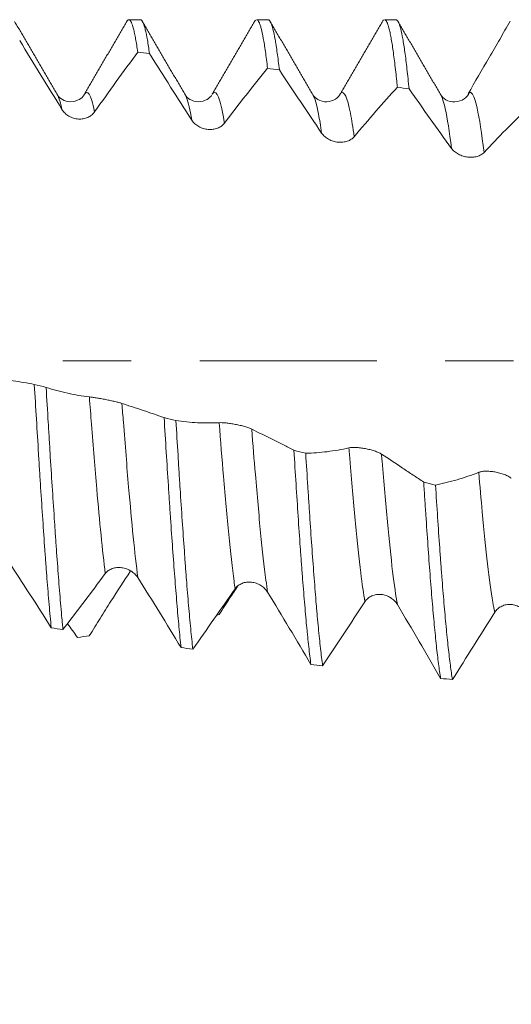
# Model space of a CAD drawing. Units: millimetres. Extents: x -31 to 67, y -67 to 60.
# Drawn here: x 34 to 37, y -4 to 2 of the extents above; entities that cross this region are included whole.
import ezdxf

# ---------------------------------------------------------------- set-up
doc = ezdxf.new("R2010")
doc.units = ezdxf.units.MM
doc.linetypes.add('CENTER', pattern=[47.5, 22, -8.5, 8.5, -8.5])
for name, color, linetype in [('1', 4, 'Continuous'), ('2', 7, 'Continuous'), ('SK2', 7, 'Continuous'), ('SK4', 2, 'CENTER')]:
    doc.layers.add(name, color=color, linetype=linetype)
doc.styles.add('iso_b_vert', font='simplex.shx')
doc.dimstyles.get("Standard").update_dxf_attribs({"dimtxt": 0.18, "dimasz": 0.18, "dimexe": 0.18, "dimexo": 0.0625, "dimgap": 0.09, "dimtad": 1, "dimzin": 0, "dimdsep": 52, "dimtxsty": 'Standard', "dimcen": 0.09, "dimadec": 0, "dimazin": 0, "dimtfac": 1, "dimtdec": 4, "dimtofl": 0, "dimtmove": 0, "dimatfit": 3, "dimfxl": 1, "dimtolj": 1, "dimtzin": 0, "dimarcsym": 0})

# ---------------------------------------------------------------- blocks, each defined once
blk = doc.blocks.new('_U0')
at = {"layer": 'SK2', "lineweight": 13}
for p, q in [((-21.35, -1.5875), (-21.35, -55.374799)), ((48.65, -1.5875), (48.65, -55.374799)), ((-21.35, -53.374799), (48.65, -53.374799))]:
    blk.add_line(p, q, dxfattribs=at)
at = {"layer": 'SK2', "lineweight": 18}
for points in [[(-21.35, -53.374799), (-17.850002, -52.914015), (-17.849998, -53.835583)], [(48.65, -53.374799), (45.150002, -53.835583), (45.149998, -52.914015)]]:
    blk.add_solid(points, dxfattribs=at)
at = {"layer": 'SK2', "lineweight": 18, "insert": (10.288544, -52.489684), "char_height": 3, "attachment_point": 7, "line_spacing_factor": 1.084337, "style": 'iso_b_vert'}
blk.add_mtext('\\W0.7346;70.0', dxfattribs=at)
blk = doc.blocks.new('_U1')
at = {"layer": 'SK2', "lineweight": 13}
for p, q in [((20.65, -1.5875), (20.65, -47.374799)), ((48.65, -1.5875), (48.65, -47.374799)), ((48.65, -45.374799), (20.65, -45.374799))]:
    blk.add_line(p, q, dxfattribs=at)
at = {"layer": 'SK2', "lineweight": 18}
for points in [[(20.65, -45.374799), (24.149998, -44.914015), (24.150002, -45.835583)], [(48.65, -45.374799), (45.150002, -45.835583), (45.149998, -44.914015)]]:
    blk.add_solid(points, dxfattribs=at)
at = {"layer": 'SK2', "lineweight": 18, "insert": (31.288544, -44.489684), "char_height": 3, "attachment_point": 7, "line_spacing_factor": 1.084337, "style": 'iso_b_vert'}
blk.add_mtext('\\W0.7346;28.0', dxfattribs=at)
blk = doc.blocks.new('_U2')
at = {"layer": '2', "lineweight": 13}
for p, q in [((24.85, -1.5875), (24.85, -39.374799)), ((48.65, -1.5875), (48.65, -39.374799)), ((48.65, -37.374799), (24.85, -37.374799))]:
    blk.add_line(p, q, dxfattribs=at)
at = {"layer": '2', "lineweight": 18}
for points in [[(24.85, -37.374799), (28.349998, -36.914015), (28.350002, -37.835583)], [(48.65, -37.374799), (45.150002, -37.835583), (45.149998, -36.914015)]]:
    blk.add_solid(points, dxfattribs=at)
at = {"layer": '2', "lineweight": 18, "insert": (33.388544, -36.489684), "char_height": 3, "attachment_point": 7, "line_spacing_factor": 1.084337, "style": 'iso_b_vert'}
blk.add_mtext('\\W0.7346;23.8', dxfattribs=at)
blk = doc.blocks.new('_U3')
at = {"layer": 'SK2', "lineweight": 13}
for p, q in [((48.65, -1.5875), (48.65, -31.374799)), ((33.15, -3.0986), (33.15, -31.374799)), ((48.65, -29.374799), (33.15, -29.374799))]:
    blk.add_line(p, q, dxfattribs=at)
at = {"layer": 'SK2', "lineweight": 18}
for points in [[(33.15, -29.374799), (36.649998, -28.914015), (36.650002, -29.835583)], [(48.65, -29.374799), (45.150002, -29.835583), (45.149998, -28.914015)]]:
    blk.add_solid(points, dxfattribs=at)
at = {"layer": 'SK2', "lineweight": 18, "insert": (37.913486, -28.489684), "char_height": 3, "attachment_point": 7, "line_spacing_factor": 1.084337, "style": 'iso_b_vert'}
blk.add_mtext('\\W0.6563;15.5', dxfattribs=at)

msp = doc.modelspace()

# ---------------------------------------------------------------- linework, layer by layer
at = {"layer": '1', "lineweight": 18}
for p, q in [((35.0317, 2.1201), (34.9596, 2.1201)), ((35.8253, 2.1201), (35.7533, 2.1201)), ((36.6192, 2.1201), (36.5476, 2.1201)), ((34.6807, 1.6513), (34.6844, 1.6575))]:
    msp.add_line(p, q, dxfattribs=at)
for points, degree in [([(34.5167, 1.6525), (34.3836, 1.8803), (34.2508, 2.1088)], 2), ([(34.9471, 2.1096), (34.8141, 1.8801), (34.6805, 1.6509)], 2), ([(35.3092, 1.6546), (35.1759, 1.8829), (35.043, 2.1117)], 2), ([(35.7423, 2.1123), (35.6101, 1.8843), (35.4778, 1.657)], 2), ([(36.1036, 1.6533), (35.9697, 1.8825), (35.8364, 2.1119)], 2), ([(36.542, 2.1197), (36.4099, 1.8918), (36.2777, 1.6641)], 2), ([(36.8976, 1.6532), (36.763, 1.8838), (36.6288, 2.1147)], 2), ([(35.0885, 1.9091), (35.0641, 1.9119), (35.0397, 1.9146), (35.0153, 1.9174)], 3), ([(35.8949, 1.8082), (35.8705, 1.8115), (35.8461, 1.8148), (35.8217, 1.8181)], 3), ([(36.7009, 1.6895), (36.6766, 1.6933), (36.6523, 1.6972), (36.628, 1.7009)], 3), ([(37.0669, 1.659), (37.07, 1.6633), (37.0731, 1.666), (37.0763, 1.6672)], 3), ([(34.373, -0.1459), (34.3974, -0.1522), (34.4217, -0.1585), (34.4461, -0.1647)], 3), ([(35.1792, -0.3526), (35.2036, -0.3588), (35.228, -0.365), (35.2524, -0.3712)], 3), ([(35.9854, -0.556), (36.0097, -0.5621), (36.034, -0.5681), (36.0584, -0.5742)], 3), ([(36.7916, -0.7541), (36.816, -0.76), (36.8404, -0.7659), (36.8648, -0.7717)], 3), ([(35.5068, -1.579), (35.5116, -1.5782), (35.5163, -1.5773), (35.5211, -1.5765)], 3), ([(34.6416, -1.7191), (34.6207, -1.6906), (34.5998, -1.662), (34.5789, -1.6334)], 3), ([(34.5508, -1.6702), (34.5264, -1.6663), (34.5021, -1.6624), (34.4778, -1.6584)], 3), ([(34.6416, -1.7191), (34.666, -1.7154), (34.6903, -1.7117), (34.7146, -1.708)], 3), ([(35.3573, -1.7916), (35.3329, -1.7882), (35.3085, -1.7848), (35.2841, -1.7813)], 3), ([(36.1636, -1.8953), (36.1394, -1.8924), (36.1151, -1.8896), (36.0908, -1.8867)], 3), ([(36.97, -1.9802), (36.9456, -1.9779), (36.9212, -1.9756), (36.8968, -1.9733)], 3)]:
    msp.add_open_spline(points, degree=degree, dxfattribs=at)
for points, knots in [([(34.9454, 2.1067), (34.9469, 2.1094), (34.9483, 2.1117), (34.952, 2.1165), (34.9541, 2.1184), (34.9574, 2.1199), (34.9585, 2.1201), (34.9608, 2.1201), (34.9663, 2.1189), (34.9761, 2.106), (34.9847, 2.0797), (34.9912, 2.0544), (34.9945, 2.0403), (34.9978, 2.0241), (35, 2.0128), (35.0011, 2.007), (35.0066, 1.9764), (35.011, 1.9485), (35.0153, 1.9174)], [0, 0, 0, 0, 0.062419, 0.062419, 0.156177, 0.156177, 0.203056, 0.203056, 0.249935, 0.437451, 0.624967, 0.624967, 0.718726, 0.765605, 0.765605, 0.812484, 0.812484, 1, 1, 1, 1]), ([(35.0885, 1.9091), (35.0841, 1.941), (35.0754, 1.9976), (35.0667, 2.0403), (35.0601, 2.0669), (35.0579, 2.0748), (35.0535, 2.0888), (35.0513, 2.0948), (35.0447, 2.11), (35.0404, 2.1163), (35.0346, 2.1197), (35.0331, 2.1201), (35.0317, 2.1201)], [0, 0, 0, 0, 0.230649, 0.461298, 0.461298, 0.576623, 0.576623, 0.691947, 0.691947, 0.922596, 0.922596, 1, 1, 1, 1]), ([(35.7406, 2.1094), (35.7414, 2.1107), (35.7421, 2.1118), (35.7445, 2.1152), (35.7462, 2.1169), (35.7479, 2.1182)], [0, 0, 0, 0, 0.309474, 0.309474, 1, 1, 1, 1]), ([(35.7533, 2.1201), (35.7542, 2.1201), (35.7594, 2.1192), (35.7647, 2.1129), (35.7713, 2.0991), (35.7735, 2.0935), (35.7779, 2.0806), (35.7801, 2.0732), (35.7867, 2.0483), (35.7954, 2.0078), (35.8041, 1.953), (35.8107, 1.9063), (35.8129, 1.8897), (35.8173, 1.8551), (35.8195, 1.837), (35.8217, 1.8181)], [0, 0, 0, 0, 0.038409, 0.230727, 0.230727, 0.326886, 0.326886, 0.423045, 0.423045, 0.615364, 0.807682, 0.807682, 0.903841, 0.903841, 1, 1, 1, 1]), ([(35.8949, 1.8082), (35.8906, 1.8464), (35.8862, 1.8813), (35.8796, 1.9287), (35.8774, 1.9437), (35.8741, 1.9649), (35.873, 1.9718), (35.8708, 1.9851), (35.8696, 1.9916), (35.864, 2.0225), (35.8551, 2.0644), (35.842, 2.1049), (35.8334, 2.117), (35.828, 2.1197), (35.8269, 2.12), (35.8256, 2.1201), (35.8255, 2.1201), (35.8254, 2.1201)], [0, 0, 0, 0, 0.189368, 0.189368, 0.284052, 0.284052, 0.331394, 0.331394, 0.378736, 0.378736, 0.568104, 0.757473, 0.946841, 0.946841, 0.994183, 0.994183, 1, 1, 1, 1]), ([(36.5476, 2.1201), (36.5483, 2.1201), (36.549, 2.12), (36.5541, 2.1187), (36.5628, 2.1088), (36.5715, 2.0839), (36.5769, 2.0635), (36.5779, 2.0591), (36.5801, 2.05), (36.5812, 2.0452), (36.5844, 2.0301), (36.5866, 2.0191), (36.593, 1.9836), (36.5973, 1.9564), (36.606, 1.8952), (36.6103, 1.8612), (36.6169, 1.805), (36.6191, 1.7854), (36.6224, 1.7546), (36.6236, 1.7441), (36.6258, 1.7228), (36.6269, 1.712), (36.628, 1.7009)], [0, 0, 0, 0, 0.024725, 0.024725, 0.187271, 0.349817, 0.349817, 0.390453, 0.390453, 0.43109, 0.43109, 0.512363, 0.512363, 0.674908, 0.674908, 0.837454, 0.837454, 0.918727, 0.918727, 0.959364, 0.959364, 1, 1, 1, 1]), ([(36.7009, 1.6895), (36.6965, 1.7337), (36.6921, 1.775), (36.6856, 1.8322), (36.6835, 1.8506), (36.6791, 1.8857), (36.6769, 1.9023), (36.6704, 1.9494), (36.6661, 1.9771), (36.6574, 2.0255), (36.6531, 2.046), (36.6465, 2.0715), (36.6443, 2.079), (36.6399, 2.0923), (36.6376, 2.098), (36.631, 2.1122), (36.6266, 2.1177), (36.6212, 2.1199), (36.6202, 2.1201), (36.6192, 2.1201)], [0, 0, 0, 0, 0.160427, 0.160427, 0.240641, 0.240641, 0.320855, 0.320855, 0.481282, 0.481282, 0.64171, 0.64171, 0.721923, 0.721923, 0.802137, 0.802137, 0.962564, 0.962564, 1, 1, 1, 1]), ([(37.3291, 2.1107), (37.3072, 2.073), (37.2854, 2.0354), (37.2417, 1.9601), (37.1762, 1.8471), (37.1106, 1.7342), (37.0669, 1.659)], [0, 0, 0, 0, 0.25, 0.25, 0.5, 1, 1, 1, 1]), ([(34.2821, 1.9912), (34.3259, 1.9192), (34.3697, 1.8475), (34.4572, 1.7043), (34.501, 1.6329), (34.5448, 1.5618)], [0, 0, 0, 0, 0.5, 0.5, 1, 1, 1, 1]), ([(34.747, 1.5469), (34.7919, 1.6105), (34.8368, 1.6734), (34.9262, 1.797), (34.9708, 1.8577), (35.0153, 1.9174)], [0, 0, 0, 0, 0.5, 0.5, 1, 1, 1, 1]), ([(35.0885, 1.9091), (35.1322, 1.8397), (35.176, 1.7706), (35.2636, 1.6329), (35.3074, 1.5642), (35.3512, 1.496)], [0, 0, 0, 0, 0.5, 0.5, 1, 1, 1, 1]), ([(35.5534, 1.4772), (35.5983, 1.5362), (35.6431, 1.5944), (35.7326, 1.7081), (35.7772, 1.7636), (35.8217, 1.8181)], [0, 0, 0, 0, 0.5, 0.5, 1, 1, 1, 1]), ([(35.8949, 1.8082), (35.9387, 1.742), (35.9824, 1.6763), (36.07, 1.5454), (36.1137, 1.4802), (36.1575, 1.4155)], [0, 0, 0, 0, 0.5, 0.5, 1, 1, 1, 1]), ([(34.6817, 1.653), (34.6754, 1.6412), (34.6565, 1.6233), (34.5995, 1.6044), (34.5426, 1.6223), (34.5238, 1.6395), (34.5175, 1.6509)], [0, 0, 0, 0, 0.247198, 0.49921, 0.751699, 1, 1, 1, 1]), ([(35.4759, 1.6539), (35.4694, 1.6417), (35.4502, 1.6231), (35.3927, 1.6043), (35.3354, 1.623), (35.3162, 1.6415), (35.3097, 1.6537)], [0, 0, 0, 0, 0.246673, 0.499083, 0.752046, 1, 1, 1, 1]), ([(36.275, 1.6614), (36.268, 1.6471), (36.2476, 1.6248), (36.1892, 1.6035), (36.1308, 1.621), (36.1105, 1.6405), (36.1035, 1.6535)], [0, 0, 0, 0, 0.245192, 0.499142, 0.7536, 1, 1, 1, 1]), ([(36.3597, 1.3932), (36.4046, 1.4469), (36.4495, 1.4996), (36.5389, 1.6023), (36.5835, 1.6522), (36.628, 1.7009)], [0, 0, 0, 0, 0.5, 0.5, 1, 1, 1, 1]), ([(36.7009, 1.6895), (36.7447, 1.6272), (36.7885, 1.5654), (36.8762, 1.4424), (36.92, 1.3812), (36.9639, 1.3207)], [0, 0, 0, 0, 0.5, 0.5, 1, 1, 1, 1]), ([(37.0758, 1.667), (37.0677, 1.6507), (37.0455, 1.6248), (36.9857, 1.6024), (36.926, 1.6197), (36.9039, 1.6418), (36.8958, 1.6562)], [0, 0, 0, 0, 0.241365, 0.498948, 0.757148, 1, 1, 1, 1]), ([(34.5448, 1.5618), (34.55, 1.5534), (34.5563, 1.5457), (34.5674, 1.5352), (34.5713, 1.5319), (34.5796, 1.5258), (34.5838, 1.523), (34.5972, 1.5154), (34.6068, 1.5113), (34.6215, 1.5069), (34.6265, 1.5057), (34.6366, 1.504), (34.6417, 1.5033), (34.6568, 1.5024), (34.6668, 1.5029), (34.6863, 1.5063), (34.6956, 1.509), (34.7087, 1.5147), (34.7129, 1.5169), (34.721, 1.5217), (34.7286, 1.527), (34.7353, 1.5331), (34.7415, 1.5396), (34.7444, 1.5432), (34.747, 1.5469)], [0, 0, 0, 0, 0.125, 0.125, 0.1875, 0.1875, 0.25, 0.25, 0.375, 0.375, 0.4375, 0.4375, 0.5, 0.5, 0.625, 0.625, 0.75, 0.75, 0.8125, 0.8125, 0.875, 0.9375, 0.9375, 1, 1, 1, 1]), ([(37.1661, 1.295), (37.2111, 1.343), (37.2559, 1.3899), (37.3455, 1.4806), (37.3901, 1.5244), (37.4347, 1.567)], [0, 0, 0, 0, 0.5, 0.5, 1, 1, 1, 1]), ([(35.3512, 1.496), (35.3564, 1.4879), (35.3627, 1.4804), (35.3737, 1.4703), (35.3777, 1.467), (35.3859, 1.4611), (35.3902, 1.4584), (35.4035, 1.4509), (35.4132, 1.4468), (35.4279, 1.4423), (35.4329, 1.4411), (35.4429, 1.4392), (35.448, 1.4385), (35.4632, 1.4373), (35.4731, 1.4376), (35.4927, 1.4403), (35.502, 1.4427), (35.515, 1.4478), (35.5193, 1.4497), (35.5273, 1.4541), (35.5349, 1.4589), (35.5416, 1.4645), (35.5479, 1.4706), (35.5508, 1.4738), (35.5534, 1.4772)], [0, 0, 0, 0, 0.125, 0.125, 0.1875, 0.1875, 0.25, 0.25, 0.375, 0.375, 0.4375, 0.4375, 0.5, 0.5, 0.625, 0.625, 0.75, 0.75, 0.8125, 0.8125, 0.875, 0.9375, 0.9375, 1, 1, 1, 1]), ([(36.1575, 1.4155), (36.1627, 1.4078), (36.1691, 1.4007), (36.1801, 1.391), (36.184, 1.3879), (36.1923, 1.3821), (36.1965, 1.3795), (36.2099, 1.3722), (36.2195, 1.3681), (36.2342, 1.3636), (36.2392, 1.3624), (36.2493, 1.3604), (36.2544, 1.3596), (36.2695, 1.3581), (36.2795, 1.3582), (36.299, 1.3602), (36.3083, 1.3623), (36.3214, 1.3667), (36.3256, 1.3684), (36.3337, 1.3723), (36.3413, 1.3766), (36.348, 1.3817), (36.3542, 1.3871), (36.3571, 1.3901), (36.3597, 1.3932)], [0, 0, 0, 0, 0.125, 0.125, 0.1875, 0.1875, 0.25, 0.25, 0.375, 0.375, 0.4375, 0.4375, 0.5, 0.5, 0.625, 0.625, 0.75, 0.75, 0.8125, 0.8125, 0.875, 0.9375, 0.9375, 1, 1, 1, 1]), ([(36.9639, 1.3207), (36.9691, 1.3135), (36.9754, 1.3068), (36.9864, 1.2976), (36.9904, 1.2946), (36.9986, 1.2891), (37.0029, 1.2866), (37.0162, 1.2795), (37.0259, 1.2756), (37.0406, 1.2711), (37.0456, 1.2698), (37.0556, 1.2677), (37.0607, 1.2669), (37.0759, 1.2651), (37.0858, 1.2649), (37.1054, 1.2664), (37.1146, 1.268), (37.1277, 1.2717), (37.132, 1.2732), (37.14, 1.2765), (37.1476, 1.2803), (37.1543, 1.2847), (37.1606, 1.2896), (37.1635, 1.2922), (37.1661, 1.295)], [0, 0, 0, 0, 0.125, 0.125, 0.1875, 0.1875, 0.25, 0.25, 0.375, 0.375, 0.4375, 0.4375, 0.5, 0.5, 0.625, 0.625, 0.75, 0.75, 0.8125, 0.8125, 0.875, 0.9375, 0.9375, 1, 1, 1, 1]), ([(34.373, -0.1459), (34.3512, -0.142), (34.3293, -0.1382), (34.2857, -0.1308), (34.2202, -0.1198), (34.1547, -0.1092), (34.111, -0.1023)], [0, 0, 0, 0, 0.25, 0.25, 0.5, 1, 1, 1, 1]), ([(34.373, -0.1459), (34.3774, -0.2189), (34.386, -0.3638), (34.3947, -0.5066), (34.4013, -0.6129), (34.4035, -0.6483), (34.4079, -0.7181), (34.4101, -0.7526), (34.4166, -0.8547), (34.421, -0.9211), (34.4296, -1.0503), (34.434, -1.1131), (34.4405, -1.2048), (34.4427, -1.2349), (34.446, -1.2794), (34.4471, -1.2941), (34.4493, -1.3232), (34.4548, -1.3949), (34.4646, -1.516), (34.4734, -1.6128), (34.4778, -1.6584)], [0, 0, 0, 0, 0.125, 0.25, 0.25, 0.3125, 0.3125, 0.375, 0.375, 0.5, 0.5, 0.625, 0.625, 0.6875, 0.6875, 0.71875, 0.71875, 0.75, 0.875, 1, 1, 1, 1]), ([(34.5508, -1.6702), (34.5496, -1.6589), (34.5485, -1.6474), (34.5463, -1.6239), (34.5452, -1.6119), (34.5419, -1.5756), (34.5397, -1.5508), (34.5331, -1.4745), (34.5244, -1.3678), (34.5159, -1.2515), (34.5094, -1.1605), (34.5073, -1.1296), (34.504, -1.0822), (34.5029, -1.0663), (34.5007, -1.0342), (34.4953, -0.9537), (34.4855, -0.8049), (34.4768, -0.6673), (34.4702, -0.5621), (34.4669, -0.509), (34.4636, -0.4551), (34.4614, -0.419), (34.4603, -0.4008), (34.4548, -0.3102), (34.4504, -0.2375), (34.4461, -0.1647)], [0, 0, 0, 0, 0.03125, 0.03125, 0.0625, 0.0625, 0.125, 0.125, 0.25, 0.375, 0.375, 0.4375, 0.4375, 0.46875, 0.46875, 0.5, 0.625, 0.75, 0.75, 0.8125, 0.84375, 0.84375, 0.875, 0.875, 1, 1, 1, 1]), ([(34.715, -0.2239), (34.6699, -0.2186), (34.6249, -0.211), (34.5577, -0.1961), (34.5353, -0.1906), (34.4907, -0.1785), (34.4684, -0.1718), (34.4461, -0.1647)], [0, 0, 0, 0, 0.5, 0.5, 0.75, 0.75, 1, 1, 1, 1]), ([(34.9171, -0.2644), (34.9119, -0.2627), (34.9056, -0.2608), (34.8946, -0.2578), (34.8907, -0.2568), (34.8825, -0.2547), (34.8782, -0.2537), (34.8649, -0.2506), (34.8553, -0.2484), (34.8406, -0.2453), (34.8356, -0.2443), (34.8256, -0.2423), (34.8205, -0.2413), (34.8053, -0.2383), (34.7954, -0.2365), (34.7758, -0.2331), (34.7665, -0.2315), (34.7491, -0.2287), (34.7409, -0.2274), (34.7265, -0.2254), (34.7202, -0.2245), (34.715, -0.2239)], [0, 0, 0, 0, 0.125, 0.125, 0.1875, 0.1875, 0.25, 0.25, 0.375, 0.375, 0.4375, 0.4375, 0.5, 0.5, 0.625, 0.625, 0.75, 0.75, 0.875, 0.875, 1, 1, 1, 1]), ([(35.1792, -0.3526), (35.1573, -0.345), (35.1355, -0.3375), (35.0919, -0.3226), (35.0264, -0.3005), (34.9609, -0.2787), (34.9171, -0.2644)], [0, 0, 0, 0, 0.25, 0.25, 0.5, 1, 1, 1, 1]), ([(35.1792, -0.3526), (35.1835, -0.4251), (35.1879, -0.4965), (35.1966, -0.6374), (35.201, -0.7067), (35.2076, -0.8092), (35.2098, -0.8431), (35.2142, -0.9104), (35.2164, -0.9438), (35.2231, -1.042), (35.232, -1.1684), (35.2408, -1.2862), (35.2474, -1.3712), (35.2496, -1.399), (35.254, -1.4534), (35.2562, -1.4801), (35.2627, -1.5583), (35.2713, -1.6562), (35.2798, -1.7417), (35.2841, -1.7813)], [0, 0, 0, 0, 0.125, 0.125, 0.25, 0.25, 0.3125, 0.3125, 0.375, 0.375, 0.5, 0.625, 0.625, 0.6875, 0.6875, 0.75, 0.75, 0.875, 1, 1, 1, 1]), ([(35.3573, -1.7916), (35.3529, -1.752), (35.3485, -1.7095), (35.3398, -1.6188), (35.3354, -1.5707), (35.3267, -1.4688), (35.3223, -1.415), (35.3157, -1.33), (35.3135, -1.3009), (35.3091, -1.2419), (35.3069, -1.2119), (35.3004, -1.1206), (35.296, -1.0579), (35.2873, -0.9288), (35.283, -0.8625), (35.2764, -0.7602), (35.2742, -0.7256), (35.2698, -0.6556), (35.2676, -0.6204), (35.2611, -0.5144), (35.2567, -0.4432), (35.2524, -0.3712)], [0, 0, 0, 0, 0.125, 0.125, 0.25, 0.25, 0.375, 0.375, 0.4375, 0.4375, 0.5, 0.5, 0.625, 0.625, 0.75, 0.75, 0.8125, 0.8125, 0.875, 0.875, 1, 1, 1, 1]), ([(35.5211, -0.3842), (35.4761, -0.3866), (35.4311, -0.3867), (35.3639, -0.3834), (35.3416, -0.3818), (35.2969, -0.3773), (35.2746, -0.3745), (35.2524, -0.3712)], [0, 0, 0, 0, 0.5, 0.5, 0.75, 0.75, 1, 1, 1, 1]), ([(35.7233, -0.4239), (35.7181, -0.4214), (35.7118, -0.4187), (35.7008, -0.4147), (35.6968, -0.4134), (35.6886, -0.4108), (35.6844, -0.4095), (35.6711, -0.4056), (35.6614, -0.4031), (35.6468, -0.3997), (35.6418, -0.3986), (35.6318, -0.3965), (35.6266, -0.3955), (35.6115, -0.3927), (35.6016, -0.391), (35.582, -0.3881), (35.5727, -0.387), (35.5552, -0.3852), (35.547, -0.3846), (35.5327, -0.384), (35.5263, -0.3839), (35.5211, -0.3842)], [0, 0, 0, 0, 0.125, 0.125, 0.1875, 0.1875, 0.25, 0.25, 0.375, 0.375, 0.4375, 0.4375, 0.5, 0.5, 0.625, 0.625, 0.75, 0.75, 0.875, 0.875, 1, 1, 1, 1]), ([(35.9854, -0.556), (35.9636, -0.5447), (35.9417, -0.5336), (35.8981, -0.5114), (35.8326, -0.4783), (35.767, -0.4456), (35.7233, -0.4239)], [0, 0, 0, 0, 0.25, 0.25, 0.5, 1, 1, 1, 1]), ([(36.3273, -0.5409), (36.2822, -0.551), (36.2372, -0.5588), (36.17, -0.5671), (36.1476, -0.5693), (36.103, -0.5725), (36.0806, -0.5736), (36.0584, -0.5742)], [0, 0, 0, 0, 0.5, 0.5, 0.75, 0.75, 1, 1, 1, 1]), ([(36.5295, -0.5795), (36.5242, -0.5761), (36.5179, -0.5727), (36.507, -0.5677), (36.503, -0.5661), (36.4948, -0.5629), (36.4906, -0.5613), (36.4773, -0.5569), (36.4676, -0.5541), (36.4529, -0.5504), (36.448, -0.5492), (36.4379, -0.547), (36.4328, -0.546), (36.4177, -0.5433), (36.4078, -0.5418), (36.3882, -0.5395), (36.3789, -0.5388), (36.3614, -0.5381), (36.3532, -0.5381), (36.3388, -0.5389), (36.3325, -0.5397), (36.3273, -0.5409)], [0, 0, 0, 0, 0.125, 0.125, 0.1875, 0.1875, 0.25, 0.25, 0.375, 0.375, 0.4375, 0.4375, 0.5, 0.5, 0.625, 0.625, 0.75, 0.75, 0.875, 0.875, 1, 1, 1, 1]), ([(35.9854, -0.556), (35.9898, -0.6274), (35.9942, -0.6972), (36.0029, -0.8338), (36.0072, -0.9005), (36.016, -1.031), (36.0203, -1.0946), (36.0258, -1.1723), (36.0269, -1.1877), (36.0291, -1.2181), (36.0324, -1.2633), (36.0357, -1.307), (36.0423, -1.3925), (36.051, -1.5012), (36.0597, -1.5995), (36.0652, -1.6577), (36.0664, -1.6691), (36.0686, -1.6917), (36.0697, -1.7028), (36.073, -1.7355), (36.0753, -1.7564), (36.082, -1.8166), (36.0864, -1.8533), (36.0908, -1.8867)], [0, 0, 0, 0, 0.125, 0.125, 0.25, 0.25, 0.375, 0.375, 0.40625, 0.40625, 0.4375, 0.5, 0.5, 0.625, 0.75, 0.75, 0.78125, 0.78125, 0.8125, 0.8125, 0.875, 0.875, 1, 1, 1, 1]), ([(36.1636, -1.8953), (36.1592, -1.8622), (36.1548, -1.8259), (36.1461, -1.7471), (36.1418, -1.7046), (36.1352, -1.636), (36.1319, -1.6005), (36.1286, -1.5632), (36.1264, -1.538), (36.1253, -1.5251), (36.1198, -1.4603), (36.1155, -1.406), (36.1068, -1.293), (36.1024, -1.2343), (36.0937, -1.1122), (36.0893, -1.0489), (36.0838, -0.9668), (36.0827, -0.9503), (36.0805, -0.917), (36.0772, -0.867), (36.0739, -0.8163), (36.0672, -0.714), (36.0628, -0.6446), (36.0584, -0.5742)], [0, 0, 0, 0, 0.125, 0.125, 0.25, 0.25, 0.3125, 0.34375, 0.34375, 0.375, 0.375, 0.5, 0.5, 0.625, 0.625, 0.75, 0.75, 0.78125, 0.78125, 0.8125, 0.875, 0.875, 1, 1, 1, 1]), ([(36.7916, -0.7541), (36.7698, -0.7392), (36.748, -0.7246), (36.7043, -0.6953), (36.6388, -0.6516), (36.5732, -0.6082), (36.5295, -0.5795)], [0, 0, 0, 0, 0.25, 0.25, 0.5, 1, 1, 1, 1]), ([(37.1335, -0.6925), (37.0884, -0.7101), (37.0435, -0.7255), (36.9763, -0.7453), (36.954, -0.7514), (36.9093, -0.7623), (36.887, -0.7672), (36.8648, -0.7717)], [0, 0, 0, 0, 0.5, 0.5, 0.75, 0.75, 1, 1, 1, 1]), ([(37.3356, -0.7295), (37.3304, -0.7253), (37.3241, -0.7212), (37.3131, -0.7153), (37.3092, -0.7133), (37.301, -0.7096), (37.2967, -0.7079), (37.2834, -0.7028), (37.2738, -0.6997), (37.2591, -0.6958), (37.2542, -0.6945), (37.2441, -0.6923), (37.239, -0.6913), (37.2239, -0.6887), (37.2139, -0.6874), (37.1944, -0.6858), (37.185, -0.6855), (37.1676, -0.6859), (37.1594, -0.6866), (37.145, -0.6888), (37.1387, -0.6904), (37.1335, -0.6925)], [0, 0, 0, 0, 0.125, 0.125, 0.1875, 0.1875, 0.25, 0.25, 0.375, 0.375, 0.4375, 0.4375, 0.5, 0.5, 0.625, 0.625, 0.75, 0.75, 0.875, 0.875, 1, 1, 1, 1]), ([(36.7916, -0.7541), (36.7938, -0.7887), (36.796, -0.8231), (36.8004, -0.8907), (36.8026, -0.9239), (36.8091, -1.0223), (36.8135, -1.0858), (36.8222, -1.2089), (36.8266, -1.2685), (36.8332, -1.3548), (36.8354, -1.3831), (36.8398, -1.4384), (36.842, -1.4654), (36.8486, -1.5439), (36.853, -1.5932), (36.8617, -1.686), (36.866, -1.7295), (36.8726, -1.7902), (36.8748, -1.8097), (36.8792, -1.8471), (36.8814, -1.8651), (36.888, -1.9161), (36.8924, -1.9465), (36.8968, -1.9733)], [0, 0, 0, 0, 0.0625, 0.0625, 0.125, 0.125, 0.25, 0.25, 0.375, 0.375, 0.4375, 0.4375, 0.5, 0.5, 0.625, 0.625, 0.75, 0.75, 0.8125, 0.8125, 0.875, 0.875, 1, 1, 1, 1]), ([(36.97, -1.9802), (36.9657, -1.9539), (36.9613, -1.9242), (36.9526, -1.8579), (36.9482, -1.8214), (36.9416, -1.7613), (36.9394, -1.7404), (36.935, -1.6969), (36.9328, -1.6745), (36.9262, -1.6051), (36.9218, -1.5561), (36.913, -1.4529), (36.9087, -1.3986), (36.9021, -1.3131), (36.8999, -1.2839), (36.8955, -1.2242), (36.8933, -1.1936), (36.8866, -1.1008), (36.8779, -0.9737), (36.8692, -0.8401), (36.8648, -0.7717)], [0, 0, 0, 0, 0.125, 0.125, 0.25, 0.25, 0.3125, 0.3125, 0.375, 0.375, 0.5, 0.5, 0.625, 0.625, 0.6875, 0.6875, 0.75, 0.75, 0.875, 1, 1, 1, 1]), ([(34.2094, -1.2429), (34.2544, -1.3105), (34.2992, -1.3788), (34.3886, -1.5174), (34.4332, -1.5875), (34.4778, -1.6584)], [0, 0, 0, 0, 0.5, 0.5, 1, 1, 1, 1]), ([(34.8136, -1.322), (34.8188, -1.315), (34.8251, -1.3089), (34.8361, -1.301), (34.8401, -1.2986), (34.8483, -1.2944), (34.8526, -1.2926), (34.866, -1.2879), (34.8756, -1.2858), (34.8903, -1.2845), (34.8953, -1.2843), (34.9054, -1.2845), (34.9105, -1.2849), (34.9256, -1.2868), (34.9356, -1.2892), (34.9551, -1.2961), (34.9644, -1.3005), (34.9774, -1.3084), (34.9817, -1.3113), (34.9897, -1.3176), (34.9974, -1.3241), (35.0041, -1.3314), (35.0103, -1.339), (35.0132, -1.343), (35.0158, -1.3471)], [0, 0, 0, 0, 0.125, 0.125, 0.1875, 0.1875, 0.25, 0.25, 0.375, 0.375, 0.4375, 0.4375, 0.5, 0.5, 0.625, 0.625, 0.75, 0.75, 0.8125, 0.8125, 0.875, 0.9375, 0.9375, 1, 1, 1, 1]), ([(34.5508, -1.6702), (34.5945, -1.6131), (34.6383, -1.5554), (34.726, -1.4394), (34.7698, -1.381), (34.8136, -1.322)], [0, 0, 0, 0, 0.5, 0.5, 1, 1, 1, 1]), ([(34.9702, -1.3055), (34.9296, -1.3673), (34.8891, -1.43), (34.8263, -1.5288), (34.8039, -1.5643), (34.7592, -1.6358), (34.7369, -1.6718), (34.7146, -1.708)], [0, 0, 0, 0, 0.47384, 0.47384, 0.73692, 0.73692, 1, 1, 1, 1]), ([(35.0158, -1.3471), (35.0607, -1.4181), (35.1055, -1.4897), (35.195, -1.6345), (35.2396, -1.7076), (35.2841, -1.7813)], [0, 0, 0, 0, 0.5, 0.5, 1, 1, 1, 1]), ([(35.6366, -1.4), (35.6204, -1.4244), (35.6041, -1.4489), (35.5656, -1.5077), (35.5433, -1.542), (35.5211, -1.5765)], [0, 0, 0, 0, 0.420436, 0.420436, 1, 1, 1, 1]), ([(35.6199, -1.4165), (35.6252, -1.4089), (35.6315, -1.4023), (35.6425, -1.3938), (35.6465, -1.3912), (35.6547, -1.3865), (35.659, -1.3845), (35.6723, -1.3792), (35.682, -1.3768), (35.6967, -1.375), (35.7016, -1.3747), (35.7117, -1.3747), (35.7168, -1.3749), (35.7319, -1.3766), (35.7419, -1.3789), (35.7614, -1.3857), (35.7707, -1.3901), (35.7838, -1.3982), (35.788, -1.4011), (35.7961, -1.4075), (35.8037, -1.4142), (35.8104, -1.4217), (35.8167, -1.4296), (35.8196, -1.4337), (35.8222, -1.438)], [0, 0, 0, 0, 0.125, 0.125, 0.1875, 0.1875, 0.25, 0.25, 0.375, 0.375, 0.4375, 0.4375, 0.5, 0.5, 0.625, 0.625, 0.75, 0.75, 0.8125, 0.8125, 0.875, 0.9375, 0.9375, 1, 1, 1, 1]), ([(35.3573, -1.7916), (35.401, -1.7299), (35.4448, -1.6677), (35.5324, -1.5427), (35.5762, -1.4799), (35.6199, -1.4165)], [0, 0, 0, 0, 0.5, 0.5, 1, 1, 1, 1]), ([(35.8222, -1.438), (35.8672, -1.5117), (35.912, -1.5859), (36.0016, -1.7355), (36.0463, -1.8109), (36.0908, -1.8867)], [0, 0, 0, 0, 0.5, 0.5, 1, 1, 1, 1]), ([(36.4263, -1.4969), (36.4315, -1.4889), (36.4378, -1.4818), (36.4489, -1.4727), (36.4528, -1.4698), (36.461, -1.4648), (36.4653, -1.4626), (36.4787, -1.4568), (36.4883, -1.4541), (36.503, -1.4519), (36.508, -1.4515), (36.5181, -1.4512), (36.5232, -1.4514), (36.5383, -1.4529), (36.5483, -1.455), (36.5678, -1.4617), (36.5771, -1.4661), (36.5902, -1.4742), (36.5944, -1.4772), (36.6025, -1.4837), (36.6101, -1.4905), (36.6168, -1.4982), (36.623, -1.5062), (36.6259, -1.5105), (36.6285, -1.5149)], [0, 0, 0, 0, 0.125, 0.125, 0.1875, 0.1875, 0.25, 0.25, 0.375, 0.375, 0.4375, 0.4375, 0.5, 0.5, 0.625, 0.625, 0.75, 0.75, 0.8125, 0.8125, 0.875, 0.9375, 0.9375, 1, 1, 1, 1]), ([(36.1636, -1.8953), (36.2074, -1.8296), (36.2511, -1.7634), (36.3387, -1.6306), (36.3825, -1.564), (36.4263, -1.4969)], [0, 0, 0, 0, 0.5, 0.5, 1, 1, 1, 1]), ([(36.6285, -1.5149), (36.6734, -1.5906), (36.7183, -1.6666), (36.8077, -1.8194), (36.8523, -1.8962), (36.8968, -1.9733)], [0, 0, 0, 0, 0.5, 0.5, 1, 1, 1, 1]), ([(37.2327, -1.5625), (37.2379, -1.5542), (37.2442, -1.5468), (37.2552, -1.5371), (37.2592, -1.5341), (37.2674, -1.5287), (37.2717, -1.5264), (37.285, -1.5201), (37.2947, -1.5171), (37.3094, -1.5145), (37.3143, -1.514), (37.3244, -1.5135), (37.3295, -1.5136), (37.3447, -1.5148), (37.3546, -1.5168), (37.3742, -1.5232), (37.3834, -1.5276), (37.3965, -1.5357), (37.4007, -1.5387), (37.4088, -1.5451), (37.4164, -1.552), (37.4231, -1.5598), (37.4294, -1.5679), (37.4323, -1.5722), (37.4349, -1.5767)], [0, 0, 0, 0, 0.125, 0.125, 0.1875, 0.1875, 0.25, 0.25, 0.375, 0.375, 0.4375, 0.4375, 0.5, 0.5, 0.625, 0.625, 0.75, 0.75, 0.8125, 0.8125, 0.875, 0.9375, 0.9375, 1, 1, 1, 1]), ([(36.97, -1.9802), (37.0138, -1.9111), (37.0575, -1.8417), (37.1451, -1.7025), (37.1889, -1.6327), (37.2327, -1.5625)], [0, 0, 0, 0, 0.5, 0.5, 1, 1, 1, 1])]:
    msp.add_open_spline(points, degree=3, knots=knots, dxfattribs=at)
at = {"layer": '1', "lineweight": 13}
for points, knots in [([(34.5166, 1.6527), (34.5215, 1.644), (34.5309, 1.6202), (34.5403, 1.5828), (34.5448, 1.5618)], [0, 0, 0, 0, 0.520425, 1, 1, 1, 1]), ([(34.6844, 1.6575), (34.6884, 1.6634), (34.7034, 1.6762), (34.7243, 1.6448), (34.7411, 1.576), (34.747, 1.5469)], [0, 0, 0, 0, 0.193162, 0.71688, 1, 1, 1, 1]), ([(35.3092, 1.6547), (35.3123, 1.6496), (35.3262, 1.6198), (35.3402, 1.5598), (35.3512, 1.496), (35.3512, 1.496)], [0, 0, 0, 0, 0.218498, 0.999869, 1, 1, 1, 1]), ([(35.478, 1.6573), (35.4799, 1.6601), (35.4927, 1.6755), (35.5164, 1.6564), (35.5397, 1.559), (35.552, 1.4858), (35.5534, 1.4772)], [0, 0, 0, 0, 0.074303, 0.509342, 0.944381, 1, 1, 1, 1]), ([(36.1036, 1.6534), (36.1151, 1.6335), (36.1331, 1.5707), (36.1511, 1.4604), (36.1575, 1.4155)], [0, 0, 0, 0, 0.64293, 1, 1, 1, 1]), ([(36.2776, 1.6641), (36.2972, 1.6811), (36.3246, 1.6208), (36.3519, 1.45), (36.3597, 1.3932)], [0, 0, 0, 0, 0.714425, 1, 1, 1, 1]), ([(36.8973, 1.6538), (36.9066, 1.6379), (36.9288, 1.5678), (36.951, 1.424), (36.9639, 1.3207)], [0, 0, 0, 0, 0.421526, 1, 1, 1, 1]), ([(37.0763, 1.6672), (37.081, 1.6691), (37.0967, 1.6635), (37.1267, 1.5792), (37.1519, 1.4132), (37.1661, 1.295)], [0, 0, 0, 0, 0.159599, 0.524666, 1, 1, 1, 1]), ([(34.715, -0.2239), (34.7193, -0.2809), (34.7346, -0.4795), (34.7675, -0.8882), (34.796, -1.1802), (34.8136, -1.322)], [0, 0, 0, 0, 0.132501, 0.46506, 1, 1, 1, 1]), ([(34.9171, -0.2644), (34.9201, -0.3032), (34.934, -0.4835), (34.9669, -0.8935), (34.9968, -1.199), (35.0158, -1.3471)], [0, 0, 0, 0, 0.090553, 0.422941, 1, 1, 1, 1]), ([(35.5211, -0.3842), (35.5301, -0.499), (35.5499, -0.7478), (35.5807, -1.0919), (35.6047, -1.307), (35.6178, -1.4016), (35.6199, -1.4165)], [0, 0, 0, 0, 0.271297, 0.60315, 0.935002, 1, 1, 1, 1]), ([(35.7233, -0.4239), (35.7308, -0.5205), (35.7493, -0.751), (35.7788, -1.0815), (35.8042, -1.311), (35.8186, -1.4144), (35.8222, -1.438)], [0, 0, 0, 0, 0.229336, 0.560972, 0.892609, 1, 1, 1, 1]), ([(36.3273, -0.5409), (36.3299, -0.5731), (36.3434, -0.7402), (36.3678, -1.0224), (36.3983, -1.31), (36.4177, -1.447), (36.4263, -1.4969)], [0, 0, 0, 0, 0.07821, 0.409417, 0.740623, 1, 1, 1, 1]), ([(36.5295, -0.5795), (36.5307, -0.5944), (36.5428, -0.7439), (36.5659, -1.0115), (36.5977, -1.3148), (36.6186, -1.4599), (36.6285, -1.5149)], [0, 0, 0, 0, 0.036447, 0.367486, 0.698524, 1, 1, 1, 1]), ([(37.1335, -0.6925), (37.1406, -0.7784), (37.1587, -0.9872), (37.1877, -1.2758), (37.2136, -1.4658), (37.2286, -1.5438), (37.2327, -1.5625)], [0, 0, 0, 0, 0.216414, 0.546968, 0.877522, 1, 1, 1, 1])]:
    msp.add_open_spline(points, degree=3, knots=knots, dxfattribs=at)
at = {"layer": 'SK4', "lineweight": 18, "ltscale": 0.05}
msp.add_line((-26.35, 0), (53.65, 0), dxfattribs=at)

# ---------------------------------------------------------------- dimensions: what is measured, and where the dimension line sits
at = {"layer": '2', "lineweight": 18}
dim = msp.add_linear_dim(base=(24.85, -37.3748), p1=(48.65, 0), p2=(24.85, 0), dimstyle='Standard', override={"dimtxt": 3, "dimasz": 3.5, "dimexe": 2, "dimexo": 1.5875, "dimgap": 1.5, "dimtad": 1, "dimtih": 1, "dimtoh": 0, "dimdec": 2, "dimlfac": 1, "dimzin": 8, "dimdsep": 46, "dimlunit": 2, "dimpost": '', "dimtxsty": 'iso_b_vert', "dimsah": 1, "dimse1": 0, "dimse2": 0, "dimsd1": 0, "dimsd2": 0, "dimclrd": 2, "dimclre": 2, "dimclrt": 2, "dimtol": 0, "dimtm": -0.1, "dimtfac": 1.166667, "dimtdec": 3, "dimtofl": 1, "dimtmove": 0, "dimtzin": 8, "dimlwd": 13, "dimlwe": 13}, dxfattribs=at)
dim.commit()
dim.dimension.update_dxf_attribs({"geometry": '_U2', "text_midpoint": (36.75, -37.3748)})
at = {"layer": 'SK2', "lineweight": 18}
for base, p1, p2, picture, middle in [((48.65, -53.3748), (-21.35, 0), (48.65, 0), '_U0', (13.65, -53.3748)), ((20.65, -45.3748), (48.65, 0), (20.65, 0), '_U1', (34.65, -45.3748)), ((33.15, -29.3748), (48.65, 0), (33.15, -1.5111), '_U3', (40.9, -29.3748))]:
    dim = msp.add_linear_dim(base=base, p1=p1, p2=p2, dimstyle='Standard', override={"dimtxt": 3, "dimasz": 3.5, "dimexe": 2, "dimexo": 1.5875, "dimgap": 1.5, "dimtad": 1, "dimtih": 1, "dimtoh": 0, "dimdec": 2, "dimlfac": 1, "dimzin": 8, "dimdsep": 46, "dimlunit": 2, "dimpost": '', "dimtxsty": 'iso_b_vert', "dimsah": 1, "dimse1": 0, "dimse2": 0, "dimsd1": 0, "dimsd2": 0, "dimclrd": 2, "dimclre": 2, "dimclrt": 2, "dimtol": 0, "dimtm": -0.1, "dimtfac": 1.166667, "dimtdec": 3, "dimtofl": 1, "dimtmove": 0, "dimtzin": 8, "dimlwd": 13, "dimlwe": 13}, dxfattribs=at)
    dim.commit()
    dim.dimension.update_dxf_attribs({"geometry": picture, "text_midpoint": middle})

doc.saveas('drawing.dxf')
